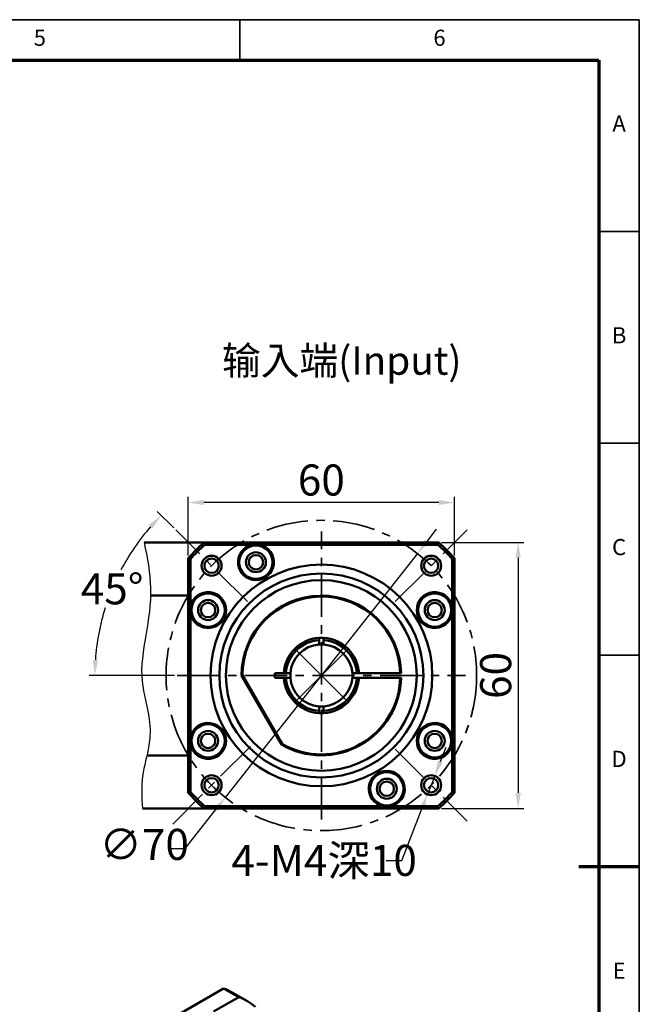
# Model space of a CAD drawing. Units: millimetres. Extents: x 4157 to 4698, y 354 to 737.
# Drawn here: x 4558 to 4698, y 515 to 737 of the extents above; entities that cross this region are included whole.
import ezdxf
from ezdxf.enums import TextEntityAlignment as Align

# ---------------------------------------------------------------- set-up
doc = ezdxf.new("R2010")
doc.units = ezdxf.units.MM
doc.header["$LTSCALE"] = 0.3
doc.linetypes.add('CENTER', pattern=[50.8, 31.75, -6.35, 6.35, -6.35])
for name, color, linetype, lineweight in [('1轮廓实线层', 7, 'Continuous', 70), ('2细线层', 4, 'Continuous', 35), ('3中心线层', 1, 'CENTER', 35), ('6文字层', 3, 'Continuous', 35), ('7标注层', 4, 'Continuous', 35), ('可见 (ISO)', 7, 'Continuous', 50), ('图框层', 7, 'Continuous', 70)]:
    doc.layers.add(name, color=color, linetype=linetype, lineweight=lineweight)
doc.layers.add('标注线', color=7, linetype='Continuous')
doc.styles.add('1', font='txt', dxfattribs={"width": 0.667})
doc.styles.add('HC_GBDIM', font='romans', dxfattribs={"width": 0.667, "bigfont": 'gbcbig'})
doc.styles.add('仿宋0.8', font='txt', dxfattribs={"width": 0.8})
doc.dimstyles.new('1', dxfattribs={"dimtxt": 7, "dimasz": 3.5, "dimexe": 1.25, "dimexo": 0.625, "dimtad": 1, "dimtoh": 1, "dimtxsty": '1', "dimcen": 2.5, "dimadec": 0, "dimazin": 0, "dimtfac": 1, "dimtmove": 0, "dimatfit": 3, "dimfxl": 1, "dimtfill": 1, "dimarcsym": 0})

# ---------------------------------------------------------------- blocks, each defined once
blk = doc.blocks.new('*U34')
at = {"layer": '1轮廓实线层'}
blk.add_line((569, 200), (554, 200), dxfattribs=at)
at = {"layer": '2细线层'}
for p, q in [((-25, 410), (569, 410)), ((470, 410), (470, 400)), ((569, 410), (569, -10)), ((569, 357.5), (559, 357.5)), ((569, 305), (559, 305)), ((569, 252.5), (559, 252.5)), ((569, 200), (559, 200))]:
    blk.add_line(p, q, dxfattribs=at)
at = {"layer": '图框层'}
for p, q in [((0, 400), (559, 400)), ((559, 400), (559, 0))]:
    blk.add_line(p, q, dxfattribs=at)
at = {"layer": '6文字层', "style": 'HC_GBDIM'}
for s, p in [('6', (519.5, 405)), ('5', (420.5, 405)), ('A', (564, 383.75)), ('B', (564, 331.25)), ('C', (564, 278.75)), ('D', (564, 226.25)), ('E', (564, 173.75))]:
    blk.add_text(s, height=4, dxfattribs=at).set_placement(p, align=Align.MIDDLE)
blk = doc.blocks.new('*D65')
at = {"color": 0, "lineweight": -2, "transparency": 16777216}
for p, q in [((4596.19, 615.81), (4596.19, 628.99)), ((4656.19, 615.81), (4656.19, 628.99)), ((4652.69, 627.74), (4599.69, 627.74))]:
    blk.add_line(p, q, dxfattribs=at)
at = {"color": 0, "transparency": 16777216}
for points in [[(4599.69, 628.33), (4599.69, 627.16), (4596.19, 627.74)], [(4652.69, 627.16), (4652.69, 628.33), (4656.19, 627.74)]]:
    blk.add_solid(points, dxfattribs=at)
at = {"layer": 'Defpoints', "color": 0, "transparency": 16777216}
for p in [(4596.19, 627.74), (4596.19, 615.18), (4656.19, 615.18)]:
    blk.add_point(p, dxfattribs=at)
at = {"color": 0, "transparency": 16777216, "insert": (4626.19, 631.91), "char_height": 7, "attachment_point": 5, "style": '1', "bg_fill": 3, "box_fill_scale": 1.1, "bg_fill_color": 256, "bg_fill_true_color": 13158600, "bg_fill_transparency": 0}
blk.add_mtext('60', dxfattribs=at)
blk = doc.blocks.new('*D66')
at = {"color": 0, "lineweight": -2, "transparency": 16777216}
for p, q in [((4653.28, 618.73), (4671.81, 618.73)), ((4670.56, 615.23), (4670.56, 562.23)), ((4653.28, 558.73), (4671.81, 558.73))]:
    blk.add_line(p, q, dxfattribs=at)
at = {"color": 0, "transparency": 16777216}
for points in [[(4671.15, 615.23), (4669.98, 615.23), (4670.56, 618.73)], [(4669.98, 562.23), (4671.15, 562.23), (4670.56, 558.73)]]:
    blk.add_solid(points, dxfattribs=at)
at = {"layer": 'Defpoints', "color": 0, "transparency": 16777216}
for p in [(4652.65, 618.73), (4652.65, 558.73), (4670.56, 558.73)]:
    blk.add_point(p, dxfattribs=at)
at = {"color": 0, "transparency": 16777216, "insert": (4666.4, 588.73), "char_height": 7, "attachment_point": 5, "rotation": 90, "style": '1', "bg_fill": 3, "box_fill_scale": 1.1, "bg_fill_color": 256, "bg_fill_true_color": 13158600, "bg_fill_transparency": 0}
blk.add_mtext('60', dxfattribs=at)
blk = doc.blocks.new('*D67')
at = {"layer": '7标注层', "color": 0, "lineweight": -2, "transparency": 16777216}
for p, q in [((4653.04, 569.33), (4654.31, 572.59)), ((4651.76, 566.07), (4650.12, 561.88))]:
    blk.add_line(p, q, dxfattribs=at)
at = {"layer": '7标注层', "color": 0, "transparency": 16777216}
for points in [[(4652.49, 569.55), (4653.58, 569.12), (4651.76, 566.07)], [(4649.39, 558.41), (4648.3, 558.84), (4650.12, 561.88)]]:
    blk.add_solid(points, dxfattribs=at)
at = {"layer": 'Defpoints', "color": 0, "transparency": 16777216}
for p in [(4651.76, 566.07), (4650.12, 561.88)]:
    blk.add_point(p, dxfattribs=at)
at = {"layer": '7标注层', "color": 0, "transparency": 16777216, "insert": (4626.81, 547.02), "char_height": 7, "attachment_point": 5, "style": '1', "bg_fill": 3, "box_fill_scale": 1.1, "bg_fill_color": 256, "bg_fill_true_color": 13158600, "bg_fill_transparency": 0}
blk.add_mtext('4-M4深10{}{{\\H0.7x;}{}}', dxfattribs=at)
at = {"layer": '7标注层', "color": 0, "lineweight": -2, "transparency": 16777216}
for p, q in [((4644.3, 547.02), (4648.85, 558.62)), ((4640.8, 547.02), (4644.3, 547.02))]:
    blk.add_line(p, q, dxfattribs=at)
blk = doc.blocks.new('*D68')
at = {"layer": '7标注层', "color": 0, "lineweight": -2, "transparency": 16777216}
for p, q in [((4650.01, 618.98), (4652.18, 621.73)), ((4647.85, 616.23), (4604.54, 561.23))]:
    blk.add_line(p, q, dxfattribs=at)
at = {"layer": '7标注层', "color": 0, "transparency": 16777216}
for points in [[(4649.55, 619.34), (4650.47, 618.62), (4647.85, 616.23)], [(4602.83, 558.12), (4601.92, 558.84), (4604.54, 561.23)]]:
    blk.add_solid(points, dxfattribs=at)
at = {"layer": 'Defpoints', "color": 0, "transparency": 16777216}
for p in [(4647.85, 616.23), (4604.54, 561.23)]:
    blk.add_point(p, dxfattribs=at)
at = {"layer": '7标注层', "color": 0, "transparency": 16777216, "insert": (4586.26, 549.72), "char_height": 7, "attachment_point": 5, "style": '1', "bg_fill": 3, "box_fill_scale": 1.1, "bg_fill_color": 256, "bg_fill_true_color": 13158600, "bg_fill_transparency": 0}
blk.add_mtext('∅70', dxfattribs=at)
at = {"layer": '7标注层', "color": 0, "lineweight": -2, "transparency": 16777216}
for p, q in [((4595.48, 549.72), (4602.38, 558.48)), ((4591.98, 549.72), (4595.48, 549.72))]:
    blk.add_line(p, q, dxfattribs=at)
blk = doc.blocks.new('*D69')
at = {"layer": '7标注层', "color": 0, "lineweight": -2, "transparency": 16777216}
for p, q in [((4592.91, 622.01), (4589.2, 625.72)), ((4593.07, 588.73), (4573.88, 588.73))]:
    blk.add_line(p, q, dxfattribs=at)
for start, end in [(138.9278, 152.1864), (162.6162, 176.0722)]:
    blk.add_arc((4626.19, 588.73), 51.07, start, end, dxfattribs=at)
at = {"layer": '7标注层', "color": 0, "transparency": 16777216}
for points in [[(4588.12, 621.88), (4587.27, 622.68), (4590.09, 624.84)], [(4574.67, 592.25), (4575.83, 592.21), (4575.13, 588.73)]]:
    blk.add_solid(points, dxfattribs=at)
at = {"layer": 'Defpoints', "color": 0, "transparency": 16777216}
for p in [(4593.35, 621.57), (4581.97, 614.26), (4609.54, 605.38), (4593.69, 588.73), (4658.69, 588.73)]:
    blk.add_point(p, dxfattribs=at)
at = {"layer": '7标注层', "color": 0, "transparency": 16777216, "insert": (4579.02, 608.27), "char_height": 7, "attachment_point": 5, "style": '1', "bg_fill": 3, "box_fill_scale": 1.1, "bg_fill_color": 256, "bg_fill_true_color": 13158600, "bg_fill_transparency": 0}
blk.add_mtext('45%%d{}{{\\H0.7x;}{}}', dxfattribs=at)

msp = doc.modelspace()

# ---------------------------------------------------------------- linework, layer by layer
msp.add_spline([(4586.25, 618.727), (4587.69, 608.429), (4586.634, 597.776), (4585.77, 587.411), (4587.402, 578.869), (4587.306, 572.919), (4585.866, 566.009), (4585.866, 558.727)], degree=3)
at = {"layer": '3中心线层'}
for p, q in [((4626.194, 556.227), (4626.194, 621.227)), ((4626.194, 588.727), (4620.184, 594.738)), ((4626.194, 588.727), (4632.204, 594.738)), ((4593.694, 588.727), (4658.694, 588.727)), ((4626.194, 588.727), (4620.184, 582.717)), ((4626.194, 588.727), (4632.204, 582.717)), ((4610.202, 572.735), (4592.689, 555.222))]:
    msp.add_line(p, q, dxfattribs=at)
at = {"layer": '可见 (ISO)'}
for p, q in [((4586.25, 618.727), (4599.736, 618.727)), ((4652.651, 618.727), (4599.736, 618.727)), ((4599.926, 618.227), (4610.56, 618.227)), ((4612.328, 618.227), (4652.462, 618.227)), ((4596.194, 615.185), (4596.194, 562.27)), ((4596.694, 604.362), (4596.694, 614.995)), ((4655.694, 614.995), (4655.694, 604.362)), ((4656.194, 562.27), (4656.194, 615.185)), ((4596.194, 606.755), (4587.686, 606.755)), ((4596.694, 574.862), (4596.694, 602.593)), ((4655.694, 602.593), (4655.694, 574.862)), ((4625.694, 596.211), (4625.694, 596.712)), ((4626.694, 596.712), (4626.694, 596.211)), ((4608.194, 588.727), (4617.194, 573.139)), ((4617.34, 573.285), (4608.394, 588.781)), ((4615.694, 588.227), (4615.694, 589.227)), ((4615.694, 589.227), (4616.907, 589.227)), ((4618.21, 589.227), (4618.711, 589.227)), ((4633.677, 589.227), (4634.178, 589.227)), ((4635.481, 589.227), (4643.987, 589.227)), ((4643.987, 589.227), (4644.187, 589.227)), ((4616.907, 588.227), (4615.694, 588.227)), ((4618.711, 588.227), (4618.21, 588.227)), ((4634.178, 588.227), (4633.677, 588.227)), ((4643.987, 588.227), (4635.481, 588.227)), ((4644.187, 588.227), (4643.987, 588.227)), ((4625.694, 580.743), (4625.694, 581.244)), ((4626.694, 581.244), (4626.694, 580.743)), ((4596.694, 562.459), (4596.694, 573.093)), ((4655.694, 573.093), (4655.694, 562.459)), ((4586.858, 570.7), (4596.194, 570.7)), ((4599.736, 558.727), (4585.866, 558.727)), ((4599.736, 558.727), (4652.651, 558.727)), ((4640.06, 559.227), (4599.926, 559.227)), ((4652.462, 559.227), (4641.828, 559.227)), ((4571.038, 499.059), (4604.158, 518.132)), ((4604.158, 518.132), (4607.552, 516.177)), ((4601.854, 512.895), (4607.552, 516.177)), ((4609.516, 515.263), (4606.122, 517.218))]:
    msp.add_line(p, q, dxfattribs=at)
for centre, radius in [((4611.444, 614.275), 3.75), ((4601.445, 613.476), 2.25), ((4611.444, 614.275), 2.25), ((4611.444, 614.275), 1.621), ((4650.943, 613.476), 2.25), ((4601.445, 613.476), 1.621), ((4626.194, 588.727), 25), ((4650.943, 613.476), 1.621), ((4626.194, 588.727), 23), ((4626.194, 588.727), 21.5), ((4600.646, 603.477), 3.75), ((4651.742, 603.477), 3.75), ((4600.646, 603.477), 2.25), ((4600.646, 603.477), 1.621), ((4651.742, 603.477), 2.25), ((4651.742, 603.477), 1.621), ((4600.646, 573.977), 3.75), ((4651.742, 573.977), 3.75), ((4600.646, 573.977), 2.25), ((4600.646, 573.977), 1.621), ((4651.742, 573.977), 2.25), ((4651.742, 573.977), 1.621), ((4640.944, 563.18), 3.75), ((4601.445, 563.979), 2.25), ((4601.445, 563.979), 1.621), ((4640.944, 563.18), 2.25), ((4640.944, 563.18), 1.621), ((4650.943, 563.979), 2.25), ((4650.943, 563.979), 1.621)]:
    msp.add_circle(centre, radius, dxfattribs=at)
for centre, radius, start, end in [((4626.194, 588.727), 40, 131.40962, 138.59038), ((4626.194, 588.727), 39.5, 131.68301, 138.31699), ((4611.444, 614.275), 4.05, 102.61376, 77.38624), ((4626.194, 588.727), 39.5, 41.68301, 48.31699), ((4626.194, 588.727), 40, 41.40962, 48.59038), ((4600.646, 603.477), 4.05, 192.61376, 167.38624), ((4626.194, 588.727), 18, 1.59175, 180), ((4626.194, 588.727), 17.8, 1.60964, 179.82795), ((4651.742, 603.477), 4.05, 12.61376, 347.38624), ((4626.194, 588.727), 8.5, 93.37229, 176.62771), ((4626.194, 588.727), 8, 93.58332, 176.41668), ((4626.194, 588.727), 7, 94.09604, 175.90396), ((4626.194, 588.727), 8.5, 86.62771, 93.37229), ((4626.194, 588.727), 7, 85.90396, 94.09604), ((4626.194, 588.727), 8.5, 3.37229, 86.62771), ((4626.194, 588.727), 8, 3.58332, 86.41668), ((4626.194, 588.727), 7, 4.09604, 85.90396), ((4626.194, 588.727), 7, 175.90396, 184.09604), ((4626.194, 588.727), 7, 355.90396, 4.09604), ((4626.194, 588.727), 18, 240, 358.40825), ((4626.194, 588.727), 17.8, 240.17205, 358.39036), ((4626.194, 588.727), 8.5, 183.37229, 266.62771), ((4626.194, 588.727), 8, 183.58332, 266.41668), ((4626.194, 588.727), 7, 184.09604, 265.90396), ((4626.194, 588.727), 8, 273.58332, 356.41668), ((4626.194, 588.727), 8.5, 273.37229, 356.62771), ((4626.194, 588.727), 7, 274.09604, 355.90396), ((4626.194, 588.727), 7, 265.90396, 274.09604), ((4626.194, 588.727), 8.5, 266.62771, 273.37229), ((4600.646, 573.977), 4.05, 192.61376, 167.38624), ((4651.742, 573.977), 4.05, 12.61376, 347.38624), ((4640.944, 563.18), 4.05, 282.61376, 257.38624), ((4626.194, 588.727), 40, 221.40962, 228.59038), ((4626.194, 588.727), 39.5, 221.68301, 228.31699), ((4626.194, 588.727), 39.5, 311.68301, 318.31699), ((4626.194, 588.727), 40, 311.40962, 318.59038)]:
    msp.add_arc(centre, radius, start, end, dxfattribs=at)
for centre, major_axis, ratio, start_param, end_param in [((4992.632, 692.977), (-406.685, 0), 0.7071068, 0.2611544, 0.2629546), ((4259.756, 692.977), (406.685, 0), 0.7071068, 6.0202307, 6.0220309), ((4521.945, 222.29), (0, 406.685), 0.7071068, 6.0202307, 6.0220309), ((4730.443, 222.29), (0, 406.685), 0.7071068, 0.2611544, 0.2629546), ((4521.945, 955.165), (0, -406.685), 0.7071068, 0.2611544, 0.2629546), ((4730.443, 955.165), (0, -406.685), 0.7071068, 6.0202307, 6.0220309), ((4992.632, 484.478), (-406.685, 0), 0.7071068, 6.0202307, 6.0220309), ((4259.756, 484.478), (406.685, 0), 0.7071068, 0.2611544, 0.2629546), ((4587.598, 485.05), (18.524, 32.168), 0.5780931, 0, 0.1007485), ((4590.992, 483.096), (18.524, 32.168), 0.5780931, 6.1785694, 6.3839338)]:
    msp.add_ellipse(centre, major_axis=major_axis, ratio=ratio, start_param=start_param, end_param=end_param, dxfattribs=at)
for points, degree in [([(4612.328, 618.227), (4611.444, 618.325), (4610.56, 618.227)], 2), ([(4596.694, 604.362), (4596.596, 603.477), (4596.694, 602.593)], 2), ([(4655.694, 602.593), (4655.792, 603.477), (4655.694, 604.362)], 2), ([(4608.394, 588.781), (4608.327, 588.763), (4608.261, 588.745), (4608.194, 588.727)], 3), ([(4596.694, 574.862), (4596.596, 573.977), (4596.694, 573.093)], 2), ([(4617.34, 573.285), (4617.292, 573.237), (4617.243, 573.188), (4617.194, 573.139)], 3), ([(4655.694, 573.093), (4655.792, 573.977), (4655.694, 574.862)], 2), ([(4640.06, 559.227), (4640.944, 559.13), (4641.828, 559.227)], 2)]:
    msp.add_open_spline(points, degree=degree, dxfattribs=at)
for points, weights in [([(4625.694, 596.712), (4625.694, 596.955), (4625.694, 597.213)], [1.03373450643, 1.04056336205, 1.04647194581]), ([(4626.694, 597.213), (4626.694, 596.955), (4626.694, 596.712)], [1.04647194572, 1.04056336197, 1.03373450636]), ([(4617.709, 589.227), (4617.967, 589.227), (4618.21, 589.227)], [1.04647194581, 1.04056336205, 1.03373450643]), ([(4634.178, 589.227), (4634.421, 589.227), (4634.679, 589.227)], [1.03373450638, 1.04056336198, 1.04647194573]), ([(4618.21, 588.227), (4617.967, 588.227), (4617.709, 588.227)], [1.0337345064, 1.040563362, 1.04647194576]), ([(4634.679, 588.227), (4634.421, 588.227), (4634.178, 588.227)], [1.04647194574, 1.04056336199, 1.03373450638]), ([(4625.694, 580.242), (4625.694, 580.5), (4625.694, 580.743)], [1.04647194576, 1.04056336201, 1.0337345064]), ([(4626.694, 580.743), (4626.694, 580.5), (4626.694, 580.242)], [1.03373450638, 1.04056336199, 1.04647194574])]:
    msp.add_rational_spline(points, weights, degree=2, dxfattribs=at)
for points, knots in [([(4625.694, 595.709), (4625.694, 595.715), (4625.694, 595.724), (4625.694, 595.771), (4625.694, 595.812), (4625.694, 595.9), (4625.694, 595.962), (4625.694, 596.076), (4625.694, 596.149), (4625.694, 596.211)], [0.148261964, 0.148261964, 0.148261964, 0.148261964, 0.166759488, 0.166759488, 0.185281125, 0.185281125, 0.203829802, 0.203829802, 0.222397655, 0.222397655, 0.222397655, 0.222397655]), ([(4626.694, 596.211), (4626.694, 596.149), (4626.694, 596.076), (4626.694, 595.962), (4626.694, 595.9), (4626.694, 595.812), (4626.694, 595.771), (4626.694, 595.724), (4626.694, 595.715), (4626.694, 595.709)], [0.074126272, 0.074126272, 0.074126272, 0.074126272, 0.092694125, 0.092694125, 0.111242803, 0.111242803, 0.12976444, 0.12976444, 0.148261964, 0.148261964, 0.148261964, 0.148261964]), ([(4616.907, 589.227), (4617.006, 589.227), (4617.123, 589.227), (4617.306, 589.227), (4617.404, 589.227), (4617.544, 589.227), (4617.61, 589.227), (4617.686, 589.227), (4617.699, 589.227), (4617.709, 589.227)], [-0.35569624, -0.35569624, -0.35569624, -0.35569624, -0.32601856, -0.32601856, -0.29636015, -0.29636015, -0.26673032, -0.26673032, -0.23712661, -0.23712661, -0.23712661, -0.23712661]), ([(4618.711, 589.227), (4618.773, 589.227), (4618.845, 589.227), (4618.96, 589.227), (4619.021, 589.227), (4619.109, 589.227), (4619.15, 589.227), (4619.197, 589.227), (4619.206, 589.227), (4619.212, 589.227)], [-0.222397655, -0.222397655, -0.222397655, -0.222397655, -0.203829802, -0.203829802, -0.185281125, -0.185281125, -0.166759488, -0.166759488, -0.148261964, -0.148261964, -0.148261964, -0.148261964]), ([(4633.176, 589.227), (4633.182, 589.227), (4633.191, 589.227), (4633.238, 589.227), (4633.279, 589.227), (4633.366, 589.227), (4633.428, 589.227), (4633.543, 589.227), (4633.615, 589.227), (4633.677, 589.227)], [-0.148261964, -0.148261964, -0.148261964, -0.148261964, -0.12976444, -0.12976444, -0.111242803, -0.111242803, -0.092694125, -0.092694125, -0.074126272, -0.074126272, -0.074126272, -0.074126272]), ([(4634.679, 589.227), (4634.688, 589.227), (4634.702, 589.227), (4634.778, 589.227), (4634.844, 589.227), (4634.984, 589.227), (4635.082, 589.227), (4635.265, 589.227), (4635.382, 589.227), (4635.481, 589.227)], [0.23712661, 0.23712661, 0.23712661, 0.23712661, 0.26673032, 0.26673032, 0.29636015, 0.29636015, 0.32601856, 0.32601856, 0.35569624, 0.35569624, 0.35569624, 0.35569624]), ([(4617.709, 588.227), (4617.699, 588.227), (4617.686, 588.227), (4617.61, 588.227), (4617.544, 588.227), (4617.404, 588.227), (4617.306, 588.227), (4617.123, 588.227), (4617.006, 588.227), (4616.907, 588.227)], [-0.23712661, -0.23712661, -0.23712661, -0.23712661, -0.2075229, -0.2075229, -0.17789307, -0.17789307, -0.14823466, -0.14823466, -0.11855698, -0.11855698, -0.11855698, -0.11855698]), ([(4619.212, 588.227), (4619.206, 588.227), (4619.197, 588.227), (4619.15, 588.227), (4619.109, 588.227), (4619.021, 588.227), (4618.96, 588.227), (4618.845, 588.227), (4618.773, 588.227), (4618.711, 588.227)], [-0.148261964, -0.148261964, -0.148261964, -0.148261964, -0.12976444, -0.12976444, -0.111242803, -0.111242803, -0.092694125, -0.092694125, -0.074126272, -0.074126272, -0.074126272, -0.074126272]), ([(4633.677, 588.227), (4633.615, 588.227), (4633.543, 588.227), (4633.428, 588.227), (4633.366, 588.227), (4633.279, 588.227), (4633.238, 588.227), (4633.191, 588.227), (4633.182, 588.227), (4633.176, 588.227)], [0.074126272, 0.074126272, 0.074126272, 0.074126272, 0.092694125, 0.092694125, 0.111242803, 0.111242803, 0.12976444, 0.12976444, 0.148261964, 0.148261964, 0.148261964, 0.148261964]), ([(4635.481, 588.227), (4635.382, 588.227), (4635.265, 588.227), (4635.082, 588.227), (4634.984, 588.227), (4634.844, 588.227), (4634.778, 588.227), (4634.702, 588.227), (4634.688, 588.227), (4634.679, 588.227)], [-0.35569624, -0.35569624, -0.35569624, -0.35569624, -0.32601856, -0.32601856, -0.29636015, -0.29636015, -0.26673032, -0.26673032, -0.23712661, -0.23712661, -0.23712661, -0.23712661]), ([(4625.694, 581.244), (4625.694, 581.306), (4625.694, 581.379), (4625.694, 581.493), (4625.694, 581.555), (4625.694, 581.642), (4625.694, 581.683), (4625.694, 581.731), (4625.694, 581.739), (4625.694, 581.745)], [0.074126273, 0.074126273, 0.074126273, 0.074126273, 0.092694126, 0.092694126, 0.111242803, 0.111242803, 0.12976444, 0.12976444, 0.148261964, 0.148261964, 0.148261964, 0.148261964]), ([(4626.694, 581.745), (4626.694, 581.739), (4626.694, 581.731), (4626.694, 581.683), (4626.694, 581.642), (4626.694, 581.555), (4626.694, 581.493), (4626.694, 581.379), (4626.694, 581.306), (4626.694, 581.244)], [-0.148261964, -0.148261964, -0.148261964, -0.148261964, -0.12976444, -0.12976444, -0.111242803, -0.111242803, -0.092694125, -0.092694125, -0.074126272, -0.074126272, -0.074126272, -0.074126272])]:
    msp.add_open_spline(points, degree=3, knots=knots, dxfattribs=at)

# ---------------------------------------------------------------- block references
at = {"layer": '图框层', "lineweight": 25, "xscale": 0.9099999999999999, "yscale": 0.9099999999999999, "zscale": 0.9099999999999999}
msp.add_blockref('*U34', (4180.081, 363.551), dxfattribs=at)

# ---------------------------------------------------------------- texts
at = {"layer": '标注线', "color": 0, "lineweight": 25, "insert": (4603.795, 662.961), "char_height": 6.4, "width": 65.47447, "attachment_point": 1, "style": '仿宋0.8'}
msp.add_mtext('{\\fKaiTi_GB2312|b0|i0|c134|p49;输入端(Input)\\P}', dxfattribs=at)

# ---------------------------------------------------------------- next in the draw order: dimensions: what is measured, and where the dimension line sits
dim = msp.add_linear_dim(base=(4596.194, 627.742), p1=(4656.194, 615.185), p2=(4596.194, 615.185), dimstyle='1')
dim.commit()
dim.dimension.update_dxf_attribs({"geometry": '*D65', "text_midpoint": (4626.194, 631.907)})

# ---------------------------------------------------------------- next in the draw order: linework, layer by layer
at = {"layer": '3中心线层'}
msp.add_line((4609.541, 605.38), (4593.349, 621.572), dxfattribs=at)

# ---------------------------------------------------------------- next in the draw order: dimensions: what is measured, and where the dimension line sits
dim = msp.add_linear_dim(base=(4670.563, 558.727), p1=(4652.651, 618.727), p2=(4652.651, 558.727), angle=90, dimstyle='1')
dim.commit()
dim.dimension.update_dxf_attribs({"geometry": '*D66', "text_midpoint": (4666.398, 588.727)})

# ---------------------------------------------------------------- next in the draw order: linework, layer by layer
for p, q in [((4642.847, 605.38), (4659.039, 621.572)), ((4642.847, 572.075), (4659.039, 555.883))]:
    msp.add_line(p, q, dxfattribs=at)
msp.add_circle((4626.194, 588.727), 35, dxfattribs=at)

# ---------------------------------------------------------------- next in the draw order: dimensions: what is measured, and where the dimension line sits
at = {"layer": '7标注层'}
dim = msp.add_diameter_dim_2p(p1=(4651.763, 566.074), p2=(4650.123, 561.883), text='4-M4深10{}{{\\H0.7x;}{}}', dimstyle='1', override={"dimtad": 0, "dimtoh": 1, "dimlfac": 1, "dimtix": 0, "dimtofl": 1, "dimtmove": 0}, dxfattribs=at)
dim.commit()
dim.dimension.update_dxf_attribs({"geometry": '*D67', "text_midpoint": (4626.813, 547.017), "dimtype": 163})

# ---------------------------------------------------------------- next in the draw order: dimensions: what is measured, and where the dimension line sits
dim = msp.add_diameter_dim_2p(p1=(4647.846, 616.226), p2=(4604.542, 561.229), dimstyle='1', override={"dimgap": 0.625, "dimtad": 0, "dimjust": 0, "dimtih": 0, "dimtoh": 1, "dimdec": 2, "dimse1": 0, "dimse2": 0, "dimsd1": 0, "dimsd2": 0, "dimtix": 0, "dimtofl": 1, "dimatfit": 0}, dxfattribs=at)
dim.commit()
dim.dimension.update_dxf_attribs({"geometry": '*D68', "text_midpoint": (4586.26, 549.721), "dimtype": 163})

# ---------------------------------------------------------------- next in the draw order: dimensions: what is measured, and where the dimension line sits
dim = msp.add_angular_dim_2l(base=(4581.97, 614.26), line1=((4593.694, 588.727), (4658.694, 588.727)), line2=((4609.541, 605.38), (4593.349, 621.572)), text='<>{}{{\\H0.7x;}{}}', dimstyle='1', override={"dimtad": 0, "dimtih": 1, "dimtoh": 1, "dimdec": 0, "dimadec": 0}, dxfattribs=at)
dim.commit()
dim.dimension.update_dxf_attribs({"geometry": '*D69', "text_midpoint": (4579.016, 608.269)})

doc.saveas('drawing.dxf')
